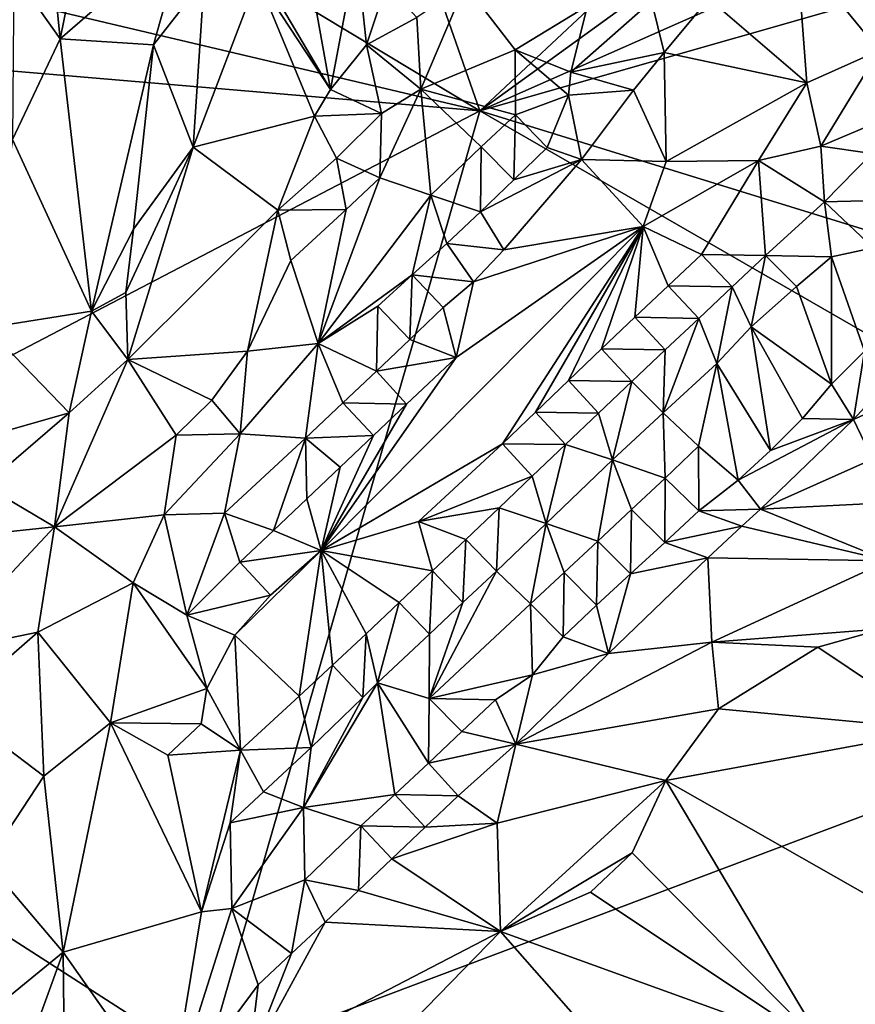
# Model space of a CAD drawing. Units: metres. Extents: x 25.56 to 28.8, y -2.03 to 3.59.
# Drawn here: x 26.2 to 26.57, y 2.44 to 2.87 of the extents above; entities that cross this region are included whole.
import ezdxf

# ---------------------------------------------------------------- set-up
doc = ezdxf.new("R2010")
doc.units = ezdxf.units.M

msp = doc.modelspace()

# ---------------------------------------------------------------- linework, layer by layer
at = {"layer": '1'}
for points in [[(26.40377, 2.83058, 9.29579), (26.06427, 3.03499, 9.29338), (26.29341, 3.1461, 9.30123)], [(26.40377, 2.83058, 9.29579), (26.29341, 3.1461, 9.30123), (26.52704, 2.94597, 9.29967)], [(26.07649, 2.90786, 9.28987), (26.06427, 3.03499, 9.29338), (26.40377, 2.83058, 9.29579)], [(26.21417, 2.9257, 9.44235), (26.22048, 2.86202, 9.43573), (26.24553, 2.98508, 9.43762)], [(26.22048, 2.86202, 9.43573), (26.27538, 2.90947, 9.41716), (26.24553, 2.98508, 9.43762)], [(26.40377, 2.83058, 9.29579), (26.52704, 2.94597, 9.29967), (26.54809, 2.93522, 9.30129)], [(26.40377, 2.83058, 9.29579), (26.54809, 2.93522, 9.30129), (26.62408, 2.92801, 9.30321)], [(26.2985, 2.90781, 9.41452), (26.3386, 2.83989, 9.44174), (26.32222, 2.9306, 9.41846)], [(26.3386, 2.83989, 9.44174), (26.34985, 2.90018, 9.43847), (26.32222, 2.9306, 9.41846)], [(26.40377, 2.83058, 9.29579), (26.62408, 2.92801, 9.30321), (26.62829, 2.89475, 9.30076)], [(26.2003, 2.89069, 9.4414), (26.22048, 2.86202, 9.43573), (26.21417, 2.9257, 9.44235)], [(26.05153, 2.86052, 9.28938), (26.07649, 2.90786, 9.28987), (26.40377, 2.83058, 9.29579)], [(26.22048, 2.86202, 9.43573), (26.26133, 2.85934, 9.42023), (26.27538, 2.90947, 9.41716)], [(26.27538, 2.90947, 9.41716), (26.26133, 2.85934, 9.42023), (26.28338, 2.88769, 9.41572)], [(26.2985, 2.90781, 9.41452), (26.30676, 2.88847, 9.41996), (26.3386, 2.83989, 9.44174)], [(26.34985, 2.90018, 9.43847), (26.3386, 2.83989, 9.44174), (26.35421, 2.85939, 9.4441)], [(26.34985, 2.90018, 9.43847), (26.35421, 2.85939, 9.4441), (26.36303, 2.88563, 9.44384)], [(26.54209, 2.90067, 9.36372), (26.50365, 2.87957, 9.37784), (26.54656, 2.84268, 9.42025)], [(26.57808, 2.85681, 9.41457), (26.54209, 2.90067, 9.36372), (26.54656, 2.84268, 9.42025)], [(26.54209, 2.90067, 9.36372), (26.57808, 2.85681, 9.41457), (26.59173, 2.89595, 9.37522)], [(26.40377, 2.83058, 9.29579), (26.62829, 2.89475, 9.30076), (26.71868, 2.73327, 9.29717)], [(26.19972, 2.81798, 9.43647), (26.22048, 2.86202, 9.43573), (26.2003, 2.89069, 9.4414)], [(26.26133, 2.85934, 9.42023), (26.27866, 2.81473, 9.42063), (26.28338, 2.88769, 9.41572)], [(26.28338, 2.88769, 9.41572), (26.27866, 2.81473, 9.42063), (26.30676, 2.88847, 9.41996)], [(26.27866, 2.81473, 9.42063), (26.33164, 2.82818, 9.43968), (26.30676, 2.88847, 9.41996)], [(26.30676, 2.88847, 9.41996), (26.33164, 2.82818, 9.43968), (26.3386, 2.83989, 9.44174)], [(26.36303, 2.88563, 9.44384), (26.35421, 2.85939, 9.4441), (26.37624, 2.87133, 9.44273)], [(26.37624, 2.87133, 9.44273), (26.37796, 2.84001, 9.437), (26.39739, 2.88559, 9.43626)], [(26.37796, 2.84001, 9.437), (26.41914, 2.85718, 9.41082), (26.39739, 2.88559, 9.43626)], [(26.39739, 2.88559, 9.43626), (26.41914, 2.85718, 9.41082), (26.45081, 2.8764, 9.39163)], [(26.41914, 2.85718, 9.41082), (26.44344, 2.84738, 9.39693), (26.45081, 2.8764, 9.39163)], [(26.44344, 2.84738, 9.39693), (26.48417, 2.85599, 9.3929), (26.47869, 2.87842, 9.38035)], [(26.45081, 2.8764, 9.39163), (26.44344, 2.84738, 9.39693), (26.47869, 2.87842, 9.38035)], [(26.47869, 2.87842, 9.38035), (26.48417, 2.85599, 9.3929), (26.50365, 2.87957, 9.37784)], [(26.50365, 2.87957, 9.37784), (26.48417, 2.85599, 9.3929), (26.54656, 2.84268, 9.42025)], [(26.35421, 2.85939, 9.4441), (26.37796, 2.84001, 9.437), (26.37624, 2.87133, 9.44273)], [(25.98066, 2.60961, 9.28421), (26.05153, 2.86052, 9.28938), (26.40377, 2.83058, 9.29579)], [(26.19972, 2.81798, 9.43647), (26.23419, 2.74303, 9.42167), (26.22048, 2.86202, 9.43573)], [(26.22048, 2.86202, 9.43573), (26.23419, 2.74303, 9.42167), (26.26133, 2.85934, 9.42023)], [(26.23419, 2.74303, 9.42167), (26.25255, 2.77887, 9.42013), (26.26133, 2.85934, 9.42023)], [(26.26133, 2.85934, 9.42023), (26.25255, 2.77887, 9.42013), (26.27866, 2.81473, 9.42063)], [(26.3386, 2.83989, 9.44174), (26.36086, 2.82938, 9.44143), (26.35421, 2.85939, 9.4441)], [(26.35421, 2.85939, 9.4441), (26.36086, 2.82938, 9.44143), (26.37796, 2.84001, 9.437)], [(26.41914, 2.85718, 9.41082), (26.37796, 2.84001, 9.437), (26.41931, 2.82874, 9.40594)], [(26.41914, 2.85718, 9.41082), (26.41931, 2.82874, 9.40594), (26.44252, 2.8374, 9.40038)], [(26.44344, 2.84738, 9.39693), (26.41914, 2.85718, 9.41082), (26.44252, 2.8374, 9.40038)], [(26.48417, 2.85599, 9.3929), (26.44344, 2.84738, 9.39693), (26.47089, 2.83952, 9.40246)], [(26.47089, 2.83952, 9.40246), (26.4851, 2.80842, 9.42944), (26.48417, 2.85599, 9.3929)], [(26.48417, 2.85599, 9.3929), (26.4851, 2.80842, 9.42944), (26.54656, 2.84268, 9.42025)], [(26.54656, 2.84268, 9.42025), (26.55258, 2.81506, 9.436), (26.57808, 2.85681, 9.41457)], [(26.57808, 2.85681, 9.41457), (26.55258, 2.81506, 9.436), (26.59455, 2.83282, 9.424)], [(26.44344, 2.84738, 9.39693), (26.44252, 2.8374, 9.40038), (26.47089, 2.83952, 9.40246)], [(26.4851, 2.80842, 9.42944), (26.52543, 2.80883, 9.43758), (26.54656, 2.84268, 9.42025)], [(26.54656, 2.84268, 9.42025), (26.52543, 2.80883, 9.43758), (26.55258, 2.81506, 9.436)], [(26.36086, 2.82938, 9.44143), (26.3386, 2.83989, 9.44174), (26.33164, 2.82818, 9.43968)], [(26.36086, 2.82938, 9.44143), (26.36012, 2.8013, 9.43583), (26.37796, 2.84001, 9.437)], [(26.36012, 2.8013, 9.43583), (26.38232, 2.79374, 9.41861), (26.37796, 2.84001, 9.437)], [(26.37796, 2.84001, 9.437), (26.38232, 2.79374, 9.41861), (26.40434, 2.81486, 9.41151)], [(26.37796, 2.84001, 9.437), (26.40434, 2.81486, 9.41151), (26.41931, 2.82874, 9.40594)], [(26.41931, 2.82874, 9.40594), (26.4331, 2.81452, 9.40642), (26.44252, 2.8374, 9.40038)], [(26.44252, 2.8374, 9.40038), (26.4331, 2.81452, 9.40642), (26.44811, 2.80932, 9.41431)], [(26.44252, 2.8374, 9.40038), (26.44811, 2.80932, 9.41431), (26.47089, 2.83952, 9.40246)], [(26.47089, 2.83952, 9.40246), (26.44811, 2.80932, 9.41431), (26.4851, 2.80842, 9.42944)], [(26.55258, 2.81506, 9.436), (26.57487, 2.81195, 9.43252), (26.59455, 2.83282, 9.424)], [(26.28394, 2.41457, 9.28902), (25.98066, 2.60961, 9.28421), (26.40377, 2.83058, 9.29579)], [(26.79282, 2.60631, 9.29591), (26.28394, 2.41457, 9.28902), (26.40377, 2.83058, 9.29579)], [(26.33164, 2.82818, 9.43968), (26.34123, 2.80992, 9.44195), (26.36086, 2.82938, 9.44143)], [(26.34123, 2.80992, 9.44195), (26.36012, 2.8013, 9.43583), (26.36086, 2.82938, 9.44143)], [(26.79282, 2.60631, 9.29591), (26.40377, 2.83058, 9.29579), (26.71868, 2.73327, 9.29717)], [(26.40434, 2.81486, 9.41151), (26.4186, 2.80042, 9.40879), (26.41931, 2.82874, 9.40594)], [(26.41931, 2.82874, 9.40594), (26.4186, 2.80042, 9.40879), (26.4331, 2.81452, 9.40642)], [(26.27866, 2.81473, 9.42063), (26.3156, 2.78715, 9.43822), (26.33164, 2.82818, 9.43968)], [(26.33164, 2.82818, 9.43968), (26.3156, 2.78715, 9.43822), (26.34123, 2.80992, 9.44195)], [(26.18848, 2.73571, 9.43118), (26.23419, 2.74303, 9.42167), (26.19972, 2.81798, 9.43647)], [(26.24922, 2.75125, 9.42037), (26.2501, 2.72194, 9.42178), (26.27866, 2.81473, 9.42063)], [(26.25255, 2.77887, 9.42013), (26.24922, 2.75125, 9.42037), (26.27866, 2.81473, 9.42063)], [(26.27866, 2.81473, 9.42063), (26.2501, 2.72194, 9.42178), (26.3156, 2.78715, 9.43822)], [(26.38232, 2.79374, 9.41861), (26.40399, 2.78649, 9.41072), (26.40434, 2.81486, 9.41151)], [(26.40434, 2.81486, 9.41151), (26.40399, 2.78649, 9.41072), (26.4186, 2.80042, 9.40879)], [(26.4331, 2.81452, 9.40642), (26.4186, 2.80042, 9.40879), (26.44811, 2.80932, 9.41431)], [(26.55258, 2.81506, 9.436), (26.52543, 2.80883, 9.43758), (26.55424, 2.79086, 9.4399)], [(26.55258, 2.81506, 9.436), (26.55424, 2.79086, 9.4399), (26.57487, 2.81195, 9.43252)], [(26.55424, 2.79086, 9.4399), (26.5886, 2.79167, 9.42579), (26.57487, 2.81195, 9.43252)], [(26.34123, 2.80992, 9.44195), (26.3156, 2.78715, 9.43822), (26.34546, 2.78745, 9.43863)], [(26.34123, 2.80992, 9.44195), (26.34546, 2.78745, 9.43863), (26.36012, 2.8013, 9.43583)], [(26.40399, 2.78649, 9.41072), (26.41427, 2.76984, 9.41744), (26.44811, 2.80932, 9.41431)], [(26.4186, 2.80042, 9.40879), (26.40399, 2.78649, 9.41072), (26.44811, 2.80932, 9.41431)], [(26.44811, 2.80932, 9.41431), (26.41427, 2.76984, 9.41744), (26.4751, 2.78009, 9.44033)], [(26.44811, 2.80932, 9.41431), (26.4751, 2.78009, 9.44033), (26.4851, 2.80842, 9.42944)], [(26.4851, 2.80842, 9.42944), (26.4751, 2.78009, 9.44033), (26.52543, 2.80883, 9.43758)], [(26.4751, 2.78009, 9.44033), (26.50058, 2.76778, 9.44966), (26.52543, 2.80883, 9.43758)], [(26.52543, 2.80883, 9.43758), (26.50058, 2.76778, 9.44966), (26.52841, 2.76734, 9.44769)], [(26.52543, 2.80883, 9.43758), (26.52841, 2.76734, 9.44769), (26.55424, 2.79086, 9.4399)], [(26.34546, 2.78745, 9.43863), (26.33321, 2.72896, 9.42818), (26.36012, 2.8013, 9.43583)], [(26.36012, 2.8013, 9.43583), (26.33321, 2.72896, 9.42818), (26.38232, 2.79374, 9.41861)], [(26.33321, 2.72896, 9.42818), (26.37415, 2.75897, 9.41589), (26.38232, 2.79374, 9.41861)], [(26.38232, 2.79374, 9.41861), (26.37415, 2.75897, 9.41589), (26.38928, 2.77265, 9.41306)], [(26.38232, 2.79374, 9.41861), (26.38928, 2.77265, 9.41306), (26.40399, 2.78649, 9.41072)], [(26.52841, 2.76734, 9.44769), (26.55728, 2.76682, 9.4353), (26.55424, 2.79086, 9.4399)], [(26.55424, 2.79086, 9.4399), (26.57551, 2.77075, 9.42533), (26.5886, 2.79167, 9.42579)], [(26.55424, 2.79086, 9.4399), (26.55728, 2.76682, 9.4353), (26.57551, 2.77075, 9.42533)], [(26.2501, 2.72194, 9.42178), (26.30228, 2.72557, 9.43685), (26.3156, 2.78715, 9.43822)], [(26.3156, 2.78715, 9.43822), (26.30228, 2.72557, 9.43685), (26.32124, 2.76522, 9.43979)], [(26.3156, 2.78715, 9.43822), (26.32124, 2.76522, 9.43979), (26.34546, 2.78745, 9.43863)], [(26.32124, 2.76522, 9.43979), (26.33321, 2.72896, 9.42818), (26.34546, 2.78745, 9.43863)], [(26.40399, 2.78649, 9.41072), (26.38928, 2.77265, 9.41306), (26.41427, 2.76984, 9.41744)], [(26.23419, 2.74303, 9.42167), (26.24922, 2.75125, 9.42037), (26.25255, 2.77887, 9.42013)], [(26.39344, 2.7229, 9.4259), (26.33448, 2.63851, 9.43223), (26.4751, 2.78009, 9.44033)], [(26.33448, 2.63851, 9.43223), (26.41361, 2.6852, 9.44936), (26.4751, 2.78009, 9.44033)], [(26.39344, 2.7229, 9.4259), (26.4751, 2.78009, 9.44033), (26.40104, 2.75592, 9.41693)], [(26.40104, 2.75592, 9.41693), (26.4751, 2.78009, 9.44033), (26.41427, 2.76984, 9.41744)], [(26.4751, 2.78009, 9.44033), (26.41361, 2.6852, 9.44936), (26.42805, 2.69897, 9.45021)], [(26.4751, 2.78009, 9.44033), (26.42805, 2.69897, 9.45021), (26.44244, 2.71277, 9.4507)], [(26.4751, 2.78009, 9.44033), (26.44244, 2.71277, 9.4507), (26.45692, 2.72659, 9.45095)], [(26.4751, 2.78009, 9.44033), (26.45692, 2.72659, 9.45095), (26.4714, 2.74041, 9.45101)], [(26.4751, 2.78009, 9.44033), (26.4714, 2.74041, 9.45101), (26.48599, 2.7541, 9.45068)], [(26.4751, 2.78009, 9.44033), (26.48599, 2.7541, 9.45068), (26.50058, 2.76778, 9.44966)], [(26.38928, 2.77265, 9.41306), (26.37415, 2.75897, 9.41589), (26.40104, 2.75592, 9.41693)], [(26.38928, 2.77265, 9.41306), (26.40104, 2.75592, 9.41693), (26.41427, 2.76984, 9.41744)], [(26.55728, 2.76682, 9.4353), (26.57172, 2.72561, 9.40118), (26.57551, 2.77075, 9.42533)], [(26.33321, 2.72896, 9.42818), (26.32124, 2.76522, 9.43979), (26.30228, 2.72557, 9.43685)], [(26.48599, 2.7541, 9.45068), (26.51385, 2.75364, 9.45005), (26.50058, 2.76778, 9.44966)], [(26.50058, 2.76778, 9.44966), (26.51385, 2.75364, 9.45005), (26.52841, 2.76734, 9.44769)], [(26.51385, 2.75364, 9.45005), (26.52226, 2.73618, 9.44065), (26.52841, 2.76734, 9.44769)], [(26.52226, 2.73618, 9.44065), (26.54197, 2.75379, 9.43839), (26.52841, 2.76734, 9.44769)], [(26.52841, 2.76734, 9.44769), (26.54197, 2.75379, 9.43839), (26.55728, 2.76682, 9.4353)], [(26.55728, 2.76682, 9.4353), (26.54197, 2.75379, 9.43839), (26.55728, 2.71122, 9.40231)], [(26.55728, 2.76682, 9.4353), (26.55728, 2.71122, 9.40231), (26.57172, 2.72561, 9.40118)], [(26.35927, 2.74517, 9.41948), (26.37415, 2.75897, 9.41589), (26.33321, 2.72896, 9.42818)], [(26.35927, 2.74517, 9.41948), (26.37326, 2.73072, 9.4169), (26.37415, 2.75897, 9.41589)], [(26.37415, 2.75897, 9.41589), (26.37326, 2.73072, 9.4169), (26.38773, 2.74459, 9.41663)], [(26.37415, 2.75897, 9.41589), (26.38773, 2.74459, 9.41663), (26.40104, 2.75592, 9.41693)], [(26.38773, 2.74459, 9.41663), (26.39344, 2.7229, 9.4259), (26.40104, 2.75592, 9.41693)], [(26.23419, 2.74303, 9.42167), (26.2501, 2.72194, 9.42178), (26.24922, 2.75125, 9.42037)], [(26.48599, 2.7541, 9.45068), (26.4714, 2.74041, 9.45101), (26.49928, 2.73989, 9.45132)], [(26.48599, 2.7541, 9.45068), (26.49928, 2.73989, 9.45132), (26.51385, 2.75364, 9.45005)], [(26.49928, 2.73989, 9.45132), (26.50718, 2.72018, 9.43962), (26.51385, 2.75364, 9.45005)], [(26.51385, 2.75364, 9.45005), (26.50718, 2.72018, 9.43962), (26.52226, 2.73618, 9.44065)], [(26.54197, 2.75379, 9.43839), (26.52226, 2.73618, 9.44065), (26.55728, 2.71122, 9.40231)], [(26.18848, 2.73571, 9.43118), (26.22453, 2.69861, 9.42006), (26.23419, 2.74303, 9.42167)], [(26.23419, 2.74303, 9.42167), (26.22453, 2.69861, 9.42006), (26.2501, 2.72194, 9.42178)], [(26.33321, 2.72896, 9.42818), (26.35864, 2.71693, 9.41767), (26.35927, 2.74517, 9.41948)], [(26.35927, 2.74517, 9.41948), (26.35864, 2.71693, 9.41767), (26.37326, 2.73072, 9.4169)], [(26.38773, 2.74459, 9.41663), (26.37326, 2.73072, 9.4169), (26.39344, 2.7229, 9.4259)], [(26.4714, 2.74041, 9.45101), (26.45692, 2.72659, 9.45095), (26.48471, 2.72612, 9.45203)], [(26.4714, 2.74041, 9.45101), (26.48471, 2.72612, 9.45203), (26.49928, 2.73989, 9.45132)], [(26.48471, 2.72612, 9.45203), (26.48383, 2.6986, 9.44198), (26.49928, 2.73989, 9.45132)], [(26.49928, 2.73989, 9.45132), (26.48383, 2.6986, 9.44198), (26.50718, 2.72018, 9.43962)], [(26.18848, 2.73571, 9.43118), (26.18118, 2.68628, 9.42808), (26.22453, 2.69861, 9.42006)], [(26.52226, 2.73618, 9.44065), (26.50718, 2.72018, 9.43962), (26.53064, 2.68217, 9.39946)], [(26.52226, 2.73618, 9.44065), (26.53064, 2.68217, 9.39946), (26.54456, 2.69621, 9.39779)], [(26.52226, 2.73618, 9.44065), (26.54456, 2.69621, 9.39779), (26.55728, 2.71122, 9.40231)], [(26.37326, 2.73072, 9.4169), (26.35864, 2.71693, 9.41767), (26.39344, 2.7229, 9.4259)], [(26.2501, 2.72194, 9.42178), (26.28683, 2.70421, 9.43468), (26.30228, 2.72557, 9.43685)], [(26.28683, 2.70421, 9.43468), (26.29908, 2.68956, 9.43262), (26.30228, 2.72557, 9.43685)], [(26.29908, 2.68956, 9.43262), (26.3276, 2.68768, 9.42277), (26.33321, 2.72896, 9.42818)], [(26.33321, 2.72896, 9.42818), (26.30228, 2.72557, 9.43685), (26.29908, 2.68956, 9.43262)], [(26.33321, 2.72896, 9.42818), (26.3276, 2.68768, 9.42277), (26.34394, 2.70311, 9.41965)], [(26.33321, 2.72896, 9.42818), (26.34394, 2.70311, 9.41965), (26.35864, 2.71693, 9.41767)], [(26.45692, 2.72659, 9.45095), (26.44244, 2.71277, 9.4507), (26.47015, 2.71236, 9.45236)], [(26.45692, 2.72659, 9.45095), (26.47015, 2.71236, 9.45236), (26.48471, 2.72612, 9.45203)], [(26.47015, 2.71236, 9.45236), (26.48383, 2.6986, 9.44198), (26.48471, 2.72612, 9.45203)], [(26.55728, 2.71122, 9.40231), (26.56686, 2.69572, 9.39951), (26.57172, 2.72561, 9.40118)], [(26.57172, 2.72561, 9.40118), (26.56686, 2.69572, 9.39951), (26.58961, 2.72052, 9.39269)], [(26.22453, 2.69861, 9.42006), (26.21802, 2.64885, 9.42226), (26.2501, 2.72194, 9.42178)], [(26.2501, 2.72194, 9.42178), (26.21802, 2.64885, 9.42226), (26.27119, 2.68898, 9.43212)], [(26.2501, 2.72194, 9.42178), (26.27119, 2.68898, 9.43212), (26.28683, 2.70421, 9.43468)], [(26.37168, 2.7025, 9.42355), (26.33448, 2.63851, 9.43223), (26.39344, 2.7229, 9.4259)], [(26.35864, 2.71693, 9.41767), (26.37168, 2.7025, 9.42355), (26.39344, 2.7229, 9.4259)], [(26.35864, 2.71693, 9.41767), (26.34394, 2.70311, 9.41965), (26.37168, 2.7025, 9.42355)], [(26.48383, 2.6986, 9.44198), (26.49922, 2.68405, 9.42092), (26.50718, 2.72018, 9.43962)], [(26.50718, 2.72018, 9.43962), (26.49922, 2.68405, 9.42092), (26.51647, 2.66921, 9.40385)], [(26.50718, 2.72018, 9.43962), (26.51647, 2.66921, 9.40385), (26.53064, 2.68217, 9.39946)], [(26.58961, 2.72052, 9.39269), (26.56686, 2.69572, 9.39951), (26.59168, 2.70702, 9.39466)], [(26.44244, 2.71277, 9.4507), (26.42805, 2.69897, 9.45021), (26.4556, 2.69856, 9.45269)], [(26.44244, 2.71277, 9.4507), (26.4556, 2.69856, 9.45269), (26.47015, 2.71236, 9.45236)], [(26.4556, 2.69856, 9.45269), (26.46173, 2.67814, 9.4435), (26.47015, 2.71236, 9.45236)], [(26.47015, 2.71236, 9.45236), (26.46173, 2.67814, 9.4435), (26.48383, 2.6986, 9.44198)], [(26.55728, 2.71122, 9.40231), (26.54456, 2.69621, 9.39779), (26.56686, 2.69572, 9.39951)], [(26.28683, 2.70421, 9.43468), (26.27119, 2.68898, 9.43212), (26.29908, 2.68956, 9.43262)], [(26.56686, 2.69572, 9.39951), (26.5752, 2.67849, 9.41172), (26.59168, 2.70702, 9.39466)], [(26.34394, 2.70311, 9.41965), (26.3276, 2.68768, 9.42277), (26.35729, 2.68873, 9.42275)], [(26.33448, 2.63851, 9.43223), (26.37168, 2.7025, 9.42355), (26.35729, 2.68873, 9.42275)], [(26.34394, 2.70311, 9.41965), (26.35729, 2.68873, 9.42275), (26.37168, 2.7025, 9.42355)], [(26.18118, 2.68628, 9.42808), (26.18746, 2.66694, 9.42596), (26.22453, 2.69861, 9.42006)], [(26.18746, 2.66694, 9.42596), (26.21802, 2.64885, 9.42226), (26.22453, 2.69861, 9.42006)], [(26.42805, 2.69897, 9.45021), (26.41361, 2.6852, 9.44936), (26.4411, 2.68478, 9.45255)], [(26.42805, 2.69897, 9.45021), (26.4411, 2.68478, 9.45255), (26.4556, 2.69856, 9.45269)], [(26.4411, 2.68478, 9.45255), (26.46173, 2.67814, 9.4435), (26.4556, 2.69856, 9.45269)], [(26.48383, 2.6986, 9.44198), (26.46173, 2.67814, 9.4435), (26.48464, 2.67019, 9.42274)], [(26.48383, 2.6986, 9.44198), (26.48464, 2.67019, 9.42274), (26.49922, 2.68405, 9.42092)], [(26.51647, 2.66921, 9.40385), (26.52631, 2.65668, 9.4159), (26.56686, 2.69572, 9.39951)], [(26.53064, 2.68217, 9.39946), (26.51647, 2.66921, 9.40385), (26.56686, 2.69572, 9.39951)], [(26.56686, 2.69572, 9.39951), (26.52631, 2.65668, 9.4159), (26.5752, 2.67849, 9.41172)], [(26.54456, 2.69621, 9.39779), (26.53064, 2.68217, 9.39946), (26.56686, 2.69572, 9.39951)], [(26.21802, 2.64885, 9.42226), (26.26599, 2.65407, 9.43277), (26.27119, 2.68898, 9.43212)], [(26.26599, 2.65407, 9.43277), (26.29224, 2.65485, 9.42927), (26.29908, 2.68956, 9.43262)], [(26.27119, 2.68898, 9.43212), (26.26599, 2.65407, 9.43277), (26.29908, 2.68956, 9.43262)], [(26.29908, 2.68956, 9.43262), (26.29224, 2.65485, 9.42927), (26.3276, 2.68768, 9.42277)], [(26.29224, 2.65485, 9.42927), (26.31371, 2.64726, 9.42506), (26.3276, 2.68768, 9.42277)], [(26.3276, 2.68768, 9.42277), (26.31371, 2.64726, 9.42506), (26.3283, 2.66107, 9.42361)], [(26.3276, 2.68768, 9.42277), (26.34283, 2.67489, 9.42296), (26.35729, 2.68873, 9.42275)], [(26.3276, 2.68768, 9.42277), (26.3283, 2.66107, 9.42361), (26.34283, 2.67489, 9.42296)], [(26.35729, 2.68873, 9.42275), (26.34283, 2.67489, 9.42296), (26.33448, 2.63851, 9.43223)], [(26.33448, 2.63851, 9.43223), (26.37704, 2.65119, 9.44622), (26.41361, 2.6852, 9.44936)], [(26.41361, 2.6852, 9.44936), (26.37704, 2.65119, 9.44622), (26.42661, 2.67102, 9.45245)], [(26.41361, 2.6852, 9.44936), (26.42661, 2.67102, 9.45245), (26.4411, 2.68478, 9.45255)], [(26.42661, 2.67102, 9.45245), (26.43277, 2.65043, 9.44455), (26.4411, 2.68478, 9.45255)], [(26.4411, 2.68478, 9.45255), (26.43277, 2.65043, 9.44455), (26.46173, 2.67814, 9.4435)], [(26.49922, 2.68405, 9.42092), (26.48464, 2.67019, 9.42274), (26.49929, 2.65582, 9.4144)], [(26.49922, 2.68405, 9.42092), (26.49929, 2.65582, 9.4144), (26.51647, 2.66921, 9.40385)], [(26.43277, 2.65043, 9.44455), (26.45529, 2.64266, 9.42658), (26.46173, 2.67814, 9.4435)], [(26.46173, 2.67814, 9.4435), (26.45529, 2.64266, 9.42658), (26.46994, 2.65644, 9.42472)], [(26.46173, 2.67814, 9.4435), (26.46994, 2.65644, 9.42472), (26.48464, 2.67019, 9.42274)], [(26.52631, 2.65668, 9.4159), (26.58955, 2.65986, 9.43335), (26.5752, 2.67849, 9.41172)], [(26.34283, 2.67489, 9.42296), (26.3283, 2.66107, 9.42361), (26.33448, 2.63851, 9.43223)], [(26.37704, 2.65119, 9.44622), (26.41215, 2.6572, 9.45208), (26.42661, 2.67102, 9.45245)], [(26.41215, 2.6572, 9.45208), (26.43277, 2.65043, 9.44455), (26.42661, 2.67102, 9.45245)], [(26.46994, 2.65644, 9.42472), (26.48444, 2.64206, 9.41773), (26.48464, 2.67019, 9.42274)], [(26.48464, 2.67019, 9.42274), (26.48444, 2.64206, 9.41773), (26.49929, 2.65582, 9.4144)], [(26.15774, 2.64248, 9.42505), (26.21802, 2.64885, 9.42226), (26.18746, 2.66694, 9.42596)], [(26.51647, 2.66921, 9.40385), (26.49929, 2.65582, 9.4144), (26.52631, 2.65668, 9.4159)], [(26.31371, 2.64726, 9.42506), (26.33448, 2.63851, 9.43223), (26.3283, 2.66107, 9.42361)], [(26.41215, 2.6572, 9.45208), (26.37704, 2.65119, 9.44622), (26.39758, 2.64341, 9.45209)], [(26.39758, 2.64341, 9.45209), (26.41104, 2.6296, 9.44591), (26.41215, 2.6572, 9.45208)], [(26.41104, 2.6296, 9.44591), (26.43277, 2.65043, 9.44455), (26.41215, 2.6572, 9.45208)], [(26.49929, 2.65582, 9.4144), (26.51808, 2.64915, 9.41933), (26.52631, 2.65668, 9.4159)], [(26.52631, 2.65668, 9.4159), (26.51808, 2.64915, 9.41933), (26.58204, 2.63413, 9.45069)], [(26.52631, 2.65668, 9.4159), (26.58204, 2.63413, 9.45069), (26.58955, 2.65986, 9.43335)], [(26.25247, 2.62451, 9.43266), (26.26599, 2.65407, 9.43277), (26.21802, 2.64885, 9.42226)], [(26.25247, 2.62451, 9.43266), (26.27588, 2.61041, 9.43128), (26.26599, 2.65407, 9.43277)], [(26.26599, 2.65407, 9.43277), (26.27588, 2.61041, 9.43128), (26.29224, 2.65485, 9.42927)], [(26.29224, 2.65485, 9.42927), (26.27588, 2.61041, 9.43128), (26.29897, 2.63347, 9.42715)], [(26.29897, 2.63347, 9.42715), (26.31371, 2.64726, 9.42506), (26.29224, 2.65485, 9.42927)], [(26.45529, 2.64266, 9.42658), (26.4695, 2.62837, 9.4205), (26.46994, 2.65644, 9.42472)], [(26.4695, 2.62837, 9.4205), (26.48444, 2.64206, 9.41773), (26.46994, 2.65644, 9.42472)], [(26.48444, 2.64206, 9.41773), (26.51808, 2.64915, 9.41933), (26.49929, 2.65582, 9.4144)], [(26.15774, 2.64248, 9.42505), (26.16638, 2.59374, 9.42201), (26.21802, 2.64885, 9.42226)], [(26.21802, 2.64885, 9.42226), (26.16638, 2.59374, 9.42201), (26.21087, 2.60292, 9.42608)], [(26.21802, 2.64885, 9.42226), (26.21087, 2.60292, 9.42608), (26.25247, 2.62451, 9.43266)], [(26.37704, 2.65119, 9.44622), (26.33448, 2.63851, 9.43223), (26.38312, 2.62964, 9.45224)], [(26.37704, 2.65119, 9.44622), (26.38312, 2.62964, 9.45224), (26.39758, 2.64341, 9.45209)], [(26.43277, 2.65043, 9.44455), (26.41104, 2.6296, 9.44591), (26.42587, 2.61522, 9.42998)], [(26.43277, 2.65043, 9.44455), (26.42587, 2.61522, 9.42998), (26.44059, 2.62893, 9.42818)], [(26.44059, 2.62893, 9.42818), (26.45529, 2.64266, 9.42658), (26.43277, 2.65043, 9.44455)], [(26.48444, 2.64206, 9.41773), (26.50323, 2.63534, 9.42413), (26.51808, 2.64915, 9.41933)], [(26.51808, 2.64915, 9.41933), (26.50323, 2.63534, 9.42413), (26.58204, 2.63413, 9.45069)], [(26.31371, 2.64726, 9.42506), (26.29897, 2.63347, 9.42715), (26.33448, 2.63851, 9.43223)], [(26.38312, 2.62964, 9.45224), (26.39639, 2.61582, 9.44736), (26.39758, 2.64341, 9.45209)], [(26.39758, 2.64341, 9.45209), (26.39639, 2.61582, 9.44736), (26.41104, 2.6296, 9.44591)], [(26.44059, 2.62893, 9.42818), (26.45472, 2.61465, 9.42274), (26.45529, 2.64266, 9.42658)], [(26.45529, 2.64266, 9.42658), (26.45472, 2.61465, 9.42274), (26.4695, 2.62837, 9.4205)], [(26.48444, 2.64206, 9.41773), (26.4695, 2.62837, 9.4205), (26.50323, 2.63534, 9.42413)], [(26.31236, 2.619, 9.43067), (26.29685, 2.60167, 9.43183), (26.33448, 2.63851, 9.43223)], [(26.29685, 2.60167, 9.43183), (26.32492, 2.57497, 9.4489), (26.33448, 2.63851, 9.43223)], [(26.29897, 2.63347, 9.42715), (26.31236, 2.619, 9.43067), (26.33448, 2.63851, 9.43223)], [(26.33448, 2.63851, 9.43223), (26.32492, 2.57497, 9.4489), (26.3394, 2.58857, 9.45093)], [(26.33448, 2.63851, 9.43223), (26.3394, 2.58857, 9.45093), (26.35406, 2.60215, 9.45166)], [(26.33448, 2.63851, 9.43223), (26.35406, 2.60215, 9.45166), (26.36858, 2.61587, 9.45214)], [(26.38312, 2.62964, 9.45224), (26.33448, 2.63851, 9.43223), (26.36858, 2.61587, 9.45214)], [(26.4695, 2.62837, 9.4205), (26.45991, 2.59362, 9.43223), (26.50323, 2.63534, 9.42413)], [(26.50323, 2.63534, 9.42413), (26.45991, 2.59362, 9.43223), (26.50497, 2.5986, 9.44876)], [(26.50323, 2.63534, 9.42413), (26.50497, 2.5986, 9.44876), (26.58204, 2.63413, 9.45069)], [(26.29897, 2.63347, 9.42715), (26.27588, 2.61041, 9.43128), (26.31236, 2.619, 9.43067)], [(26.58204, 2.63413, 9.45069), (26.50497, 2.5986, 9.44876), (26.57989, 2.60433, 9.46269)], [(26.36858, 2.61587, 9.45214), (26.38177, 2.60203, 9.44872), (26.38312, 2.62964, 9.45224)], [(26.39639, 2.61582, 9.44736), (26.38161, 2.57402, 9.43636), (26.41104, 2.6296, 9.44591)], [(26.41104, 2.6296, 9.44591), (26.38161, 2.57402, 9.43636), (26.42587, 2.61522, 9.42998)], [(26.38312, 2.62964, 9.45224), (26.38177, 2.60203, 9.44872), (26.39639, 2.61582, 9.44736)], [(26.42587, 2.61522, 9.42998), (26.44008, 2.60087, 9.42454), (26.44059, 2.62893, 9.42818)], [(26.44059, 2.62893, 9.42818), (26.44008, 2.60087, 9.42454), (26.45472, 2.61465, 9.42274)], [(26.4695, 2.62837, 9.4205), (26.45472, 2.61465, 9.42274), (26.45991, 2.59362, 9.43223)], [(26.21087, 2.60292, 9.42608), (26.2425, 2.56331, 9.43308), (26.25247, 2.62451, 9.43266)], [(26.25247, 2.62451, 9.43266), (26.2425, 2.56331, 9.43308), (26.28464, 2.57833, 9.43375)], [(26.25247, 2.62451, 9.43266), (26.28464, 2.57833, 9.43375), (26.27588, 2.61041, 9.43128)], [(26.27588, 2.61041, 9.43128), (26.29685, 2.60167, 9.43183), (26.31236, 2.619, 9.43067)], [(26.35406, 2.60215, 9.45166), (26.35913, 2.58085, 9.44919), (26.36858, 2.61587, 9.45214)], [(26.36858, 2.61587, 9.45214), (26.35913, 2.58085, 9.44919), (26.38177, 2.60203, 9.44872)], [(26.38177, 2.60203, 9.44872), (26.38161, 2.57402, 9.43636), (26.39639, 2.61582, 9.44736)], [(26.38161, 2.57402, 9.43636), (26.42681, 2.58436, 9.4258), (26.42587, 2.61522, 9.42998)], [(26.42587, 2.61522, 9.42998), (26.42681, 2.58436, 9.4258), (26.44008, 2.60087, 9.42454)], [(26.45472, 2.61465, 9.42274), (26.44008, 2.60087, 9.42454), (26.45991, 2.59362, 9.43223)], [(26.16143, 2.41358, 9.28444), (25.98066, 2.60961, 9.28421), (26.28394, 2.41457, 9.28902)], [(26.27588, 2.61041, 9.43128), (26.28464, 2.57833, 9.43375), (26.29685, 2.60167, 9.43183)], [(26.28394, 2.41457, 9.28902), (26.79282, 2.60631, 9.29591), (26.74186, 2.21083, 9.28678)], [(26.16638, 2.59374, 9.42201), (26.17344, 2.57036, 9.42269), (26.21087, 2.60292, 9.42608)], [(26.17344, 2.57036, 9.42269), (26.21343, 2.54003, 9.43121), (26.21087, 2.60292, 9.42608)], [(26.21343, 2.54003, 9.43121), (26.2425, 2.56331, 9.43308), (26.21087, 2.60292, 9.42608)], [(26.28464, 2.57833, 9.43375), (26.29924, 2.55142, 9.44346), (26.29685, 2.60167, 9.43183)], [(26.29685, 2.60167, 9.43183), (26.29924, 2.55142, 9.44346), (26.32492, 2.57497, 9.4489)], [(26.3394, 2.58857, 9.45093), (26.35271, 2.57442, 9.45034), (26.35406, 2.60215, 9.45166)], [(26.35406, 2.60215, 9.45166), (26.35271, 2.57442, 9.45034), (26.35913, 2.58085, 9.44919)], [(26.35913, 2.58085, 9.44919), (26.38161, 2.57402, 9.43636), (26.38177, 2.60203, 9.44872)], [(26.44008, 2.60087, 9.42454), (26.42681, 2.58436, 9.4258), (26.45991, 2.59362, 9.43223)], [(26.50497, 2.5986, 9.44876), (26.55128, 2.5963, 9.46104), (26.57989, 2.60433, 9.46269)], [(26.55128, 2.5963, 9.46104), (26.60512, 2.56033, 9.47345), (26.57989, 2.60433, 9.46269)], [(26.45991, 2.59362, 9.43223), (26.41944, 2.55398, 9.43668), (26.50497, 2.5986, 9.44876)], [(26.50497, 2.5986, 9.44876), (26.41944, 2.55398, 9.43668), (26.50788, 2.56948, 9.46128)], [(26.50497, 2.5986, 9.44876), (26.50788, 2.56948, 9.46128), (26.55128, 2.5963, 9.46104)], [(26.45991, 2.59362, 9.43223), (26.42681, 2.58436, 9.4258), (26.41944, 2.55398, 9.43668)], [(26.55128, 2.5963, 9.46104), (26.50788, 2.56948, 9.46128), (26.60512, 2.56033, 9.47345)], [(26.32492, 2.57497, 9.4489), (26.3301, 2.55251, 9.45038), (26.3394, 2.58857, 9.45093)], [(26.3394, 2.58857, 9.45093), (26.3301, 2.55251, 9.45038), (26.35271, 2.57442, 9.45034)], [(26.38161, 2.57402, 9.43636), (26.41054, 2.57334, 9.42747), (26.42681, 2.58436, 9.4258)], [(26.41054, 2.57334, 9.42747), (26.41944, 2.55398, 9.43668), (26.42681, 2.58436, 9.4258)], [(26.32671, 2.52643, 9.44393), (26.36667, 2.53199, 9.43157), (26.35913, 2.58085, 9.44919)], [(26.35271, 2.57442, 9.45034), (26.32671, 2.52643, 9.44393), (26.35913, 2.58085, 9.44919)], [(26.36667, 2.53199, 9.43157), (26.38135, 2.54577, 9.42979), (26.35913, 2.58085, 9.44919)], [(26.35913, 2.58085, 9.44919), (26.38135, 2.54577, 9.42979), (26.38161, 2.57402, 9.43636)], [(26.28464, 2.57833, 9.43375), (26.2425, 2.56331, 9.43308), (26.28208, 2.56293, 9.43551)], [(26.28208, 2.56293, 9.43551), (26.29924, 2.55142, 9.44346), (26.28464, 2.57833, 9.43375)], [(26.29924, 2.55142, 9.44346), (26.3301, 2.55251, 9.45038), (26.32492, 2.57497, 9.4489)], [(26.3301, 2.55251, 9.45038), (26.32671, 2.52643, 9.44393), (26.35271, 2.57442, 9.45034)], [(26.38161, 2.57402, 9.43636), (26.38135, 2.54577, 9.42979), (26.39595, 2.55953, 9.42868)], [(26.38161, 2.57402, 9.43636), (26.39595, 2.55953, 9.42868), (26.41054, 2.57334, 9.42747)], [(26.41054, 2.57334, 9.42747), (26.39595, 2.55953, 9.42868), (26.41944, 2.55398, 9.43668)], [(26.17344, 2.57036, 9.42269), (26.18852, 2.50229, 9.42592), (26.21343, 2.54003, 9.43121)], [(26.41944, 2.55398, 9.43668), (26.48492, 2.53815, 9.46563), (26.50788, 2.56948, 9.46128)], [(26.50788, 2.56948, 9.46128), (26.48492, 2.53815, 9.46563), (26.60512, 2.56033, 9.47345)], [(26.2425, 2.56331, 9.43308), (26.21343, 2.54003, 9.43121), (26.22181, 2.46321, 9.42718)], [(26.2425, 2.56331, 9.43308), (26.22181, 2.46321, 9.42718), (26.28232, 2.48088, 9.43865)], [(26.2425, 2.56331, 9.43308), (26.28232, 2.48088, 9.43865), (26.26759, 2.54922, 9.43391)], [(26.2425, 2.56331, 9.43308), (26.26759, 2.54922, 9.43391), (26.28208, 2.56293, 9.43551)], [(26.26759, 2.54922, 9.43391), (26.29924, 2.55142, 9.44346), (26.28208, 2.56293, 9.43551)], [(26.38135, 2.54577, 9.42979), (26.41944, 2.55398, 9.43668), (26.39595, 2.55953, 9.42868)], [(26.48492, 2.53815, 9.46563), (26.64175, 2.44902, 9.48354), (26.60512, 2.56033, 9.47345)], [(26.38135, 2.54577, 9.42979), (26.39433, 2.53151, 9.43506), (26.41944, 2.55398, 9.43668)], [(26.41944, 2.55398, 9.43668), (26.39433, 2.53151, 9.43506), (26.41135, 2.51956, 9.44864)], [(26.41944, 2.55398, 9.43668), (26.41135, 2.51956, 9.44864), (26.48492, 2.53815, 9.46563)], [(26.26759, 2.54922, 9.43391), (26.28232, 2.48088, 9.43865), (26.29924, 2.55142, 9.44346)], [(26.29924, 2.55142, 9.44346), (26.28232, 2.48088, 9.43865), (26.29475, 2.51973, 9.44364)], [(26.29924, 2.55142, 9.44346), (26.29475, 2.51973, 9.44364), (26.30932, 2.53326, 9.44767)], [(26.30932, 2.53326, 9.44767), (26.3301, 2.55251, 9.45038), (26.29924, 2.55142, 9.44346)], [(26.30932, 2.53326, 9.44767), (26.32671, 2.52643, 9.44393), (26.3301, 2.55251, 9.45038)], [(26.38135, 2.54577, 9.42979), (26.36667, 2.53199, 9.43157), (26.39433, 2.53151, 9.43506)], [(26.18852, 2.50229, 9.42592), (26.22181, 2.46321, 9.42718), (26.21343, 2.54003, 9.43121)], [(26.41135, 2.51956, 9.44864), (26.41272, 2.47227, 9.46386), (26.48492, 2.53815, 9.46563)], [(26.48492, 2.53815, 9.46563), (26.41272, 2.47227, 9.46386), (26.47031, 2.50663, 9.46829)], [(26.48492, 2.53815, 9.46563), (26.47031, 2.50663, 9.46829), (26.55486, 2.42084, 9.48129)], [(26.48492, 2.53815, 9.46563), (26.55486, 2.42084, 9.48129), (26.64175, 2.44902, 9.48354)], [(26.30932, 2.53326, 9.44767), (26.29475, 2.51973, 9.44364), (26.32671, 2.52643, 9.44393)], [(26.32671, 2.52643, 9.44393), (26.3518, 2.51833, 9.43331), (26.36667, 2.53199, 9.43157)], [(26.36667, 2.53199, 9.43157), (26.3518, 2.51833, 9.43331), (26.37984, 2.51771, 9.43462)], [(26.36667, 2.53199, 9.43157), (26.37984, 2.51771, 9.43462), (26.39433, 2.53151, 9.43506)], [(26.39433, 2.53151, 9.43506), (26.37984, 2.51771, 9.43462), (26.41135, 2.51956, 9.44864)], [(26.29475, 2.51973, 9.44364), (26.29556, 2.48222, 9.43921), (26.32671, 2.52643, 9.44393)], [(26.29556, 2.48222, 9.43921), (26.32733, 2.49481, 9.43578), (26.32671, 2.52643, 9.44393)], [(26.32671, 2.52643, 9.44393), (26.32733, 2.49481, 9.43578), (26.3518, 2.51833, 9.43331)], [(26.29475, 2.51973, 9.44364), (26.28232, 2.48088, 9.43865), (26.29556, 2.48222, 9.43921)], [(26.36532, 2.5039, 9.43451), (26.41272, 2.47227, 9.46386), (26.41135, 2.51956, 9.44864)], [(26.37984, 2.51771, 9.43462), (26.36532, 2.5039, 9.43451), (26.41135, 2.51956, 9.44864)], [(26.32733, 2.49481, 9.43578), (26.35074, 2.49013, 9.43423), (26.3518, 2.51833, 9.43331)], [(26.3518, 2.51833, 9.43331), (26.35074, 2.49013, 9.43423), (26.36532, 2.5039, 9.43451)], [(26.3518, 2.51833, 9.43331), (26.36532, 2.5039, 9.43451), (26.37984, 2.51771, 9.43462)], [(26.41272, 2.47227, 9.46386), (26.4521, 2.48943, 9.4683), (26.47031, 2.50663, 9.46829)], [(26.47031, 2.50663, 9.46829), (26.4521, 2.48943, 9.4683), (26.55486, 2.42084, 9.48129)], [(26.14765, 2.40254, 9.41087), (26.22181, 2.46321, 9.42718), (26.18852, 2.50229, 9.42592)], [(26.41272, 2.47227, 9.46386), (26.36532, 2.5039, 9.43451), (26.35074, 2.49013, 9.43423)], [(26.29556, 2.48222, 9.43921), (26.3216, 2.46266, 9.43346), (26.32733, 2.49481, 9.43578)], [(26.32733, 2.49481, 9.43578), (26.3216, 2.46266, 9.43346), (26.33618, 2.47637, 9.434)], [(26.32733, 2.49481, 9.43578), (26.33618, 2.47637, 9.434), (26.35074, 2.49013, 9.43423)], [(26.33618, 2.47637, 9.434), (26.41272, 2.47227, 9.46386), (26.35074, 2.49013, 9.43423)], [(26.4521, 2.48943, 9.4683), (26.41272, 2.47227, 9.46386), (26.55486, 2.42084, 9.48129)], [(26.22181, 2.46321, 9.42718), (26.2684, 2.39696, 9.43035), (26.28232, 2.48088, 9.43865)], [(26.29556, 2.48222, 9.43921), (26.28232, 2.48088, 9.43865), (26.2684, 2.39696, 9.43035)], [(26.2684, 2.39696, 9.43035), (26.30703, 2.44896, 9.43314), (26.29556, 2.48222, 9.43921)], [(26.30703, 2.44896, 9.43314), (26.3216, 2.46266, 9.43346), (26.29556, 2.48222, 9.43921)], [(26.3216, 2.46266, 9.43346), (26.30298, 2.41515, 9.43464), (26.33618, 2.47637, 9.434)], [(26.33618, 2.47637, 9.434), (26.30298, 2.41515, 9.43464), (26.41272, 2.47227, 9.46386)], [(26.30298, 2.41515, 9.43464), (26.34792, 2.40562, 9.45382), (26.41272, 2.47227, 9.46386)], [(26.41272, 2.47227, 9.46386), (26.34792, 2.40562, 9.45382), (26.49336, 2.38055, 9.47686)], [(26.41272, 2.47227, 9.46386), (26.49336, 2.38055, 9.47686), (26.55486, 2.42084, 9.48129)], [(26.14765, 2.40254, 9.41087), (26.17901, 2.34571, 9.40795), (26.22181, 2.46321, 9.42718)], [(26.17901, 2.34571, 9.40795), (26.22308, 2.35633, 9.42105), (26.22181, 2.46321, 9.42718)], [(26.22181, 2.46321, 9.42718), (26.22308, 2.35633, 9.42105), (26.2684, 2.39696, 9.43035)], [(26.30703, 2.44896, 9.43314), (26.30298, 2.41515, 9.43464), (26.3216, 2.46266, 9.43346)], [(26.2684, 2.39696, 9.43035), (26.30298, 2.41515, 9.43464), (26.30703, 2.44896, 9.43314)], [(26.55486, 2.42084, 9.48129), (26.63767, 2.41905, 9.47142), (26.64175, 2.44902, 9.48354)]]:
    msp.add_3dface(points, dxfattribs=at)

doc.saveas('drawing.dxf')
